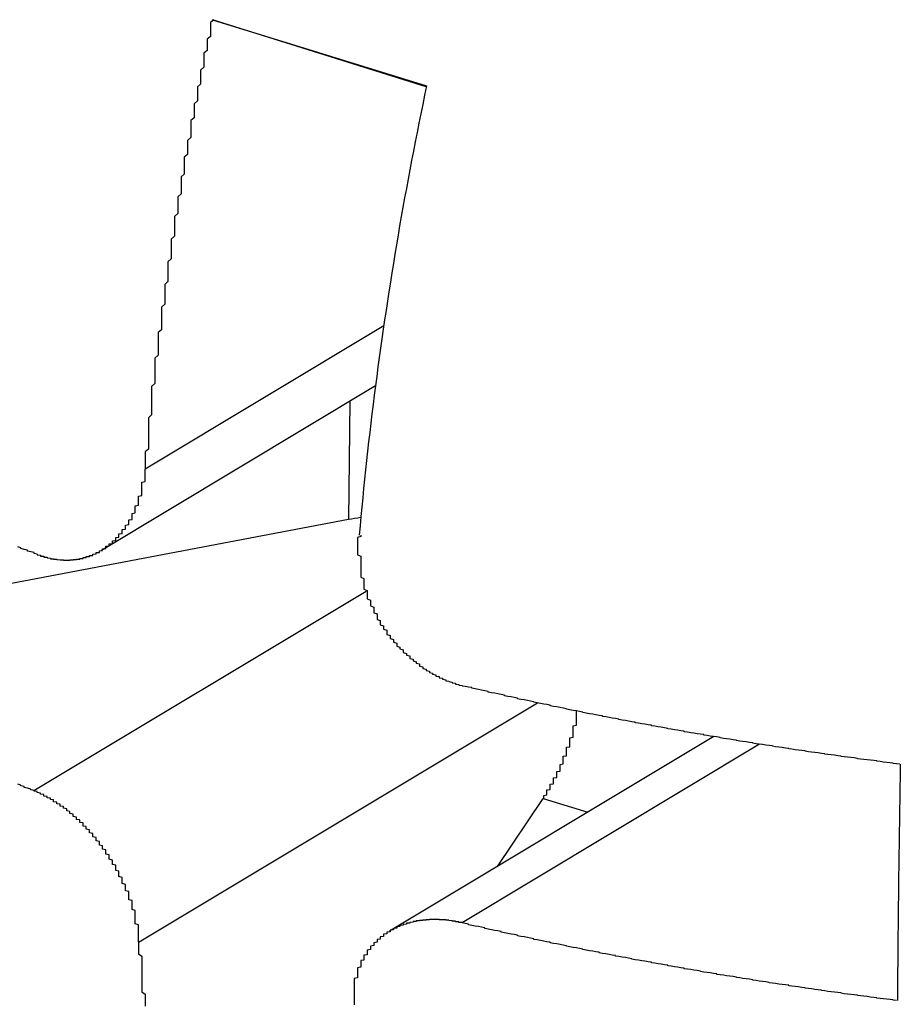
# Model space of a CAD drawing. Extents: x 0 to 1894, y 0 to 1254.
# Drawn here: x 1587 to 1590, y 26 to 29 of the extents above; entities that cross this region are included whole.
import ezdxf

# ---------------------------------------------------------------- set-up
doc = ezdxf.new("R2010")
doc.units = 0
doc.layers.get('0').update_dxf_attribs({"linetype": 'CONTINUOUS'})

msp = doc.modelspace()

# ---------------------------------------------------------------- linework, layer by layer
at = {"linetype": 'CONTINUOUS'}
for p, q in [((1588.6404, 28.4094), (1587.986, 28.6151)), ((1587.986, 28.6151), (1588.3076, 28.5159)), ((1588.3076, 28.5159), (1588.6415, 28.4129)), ((1588.5103, 27.6787), (1587.78, 27.2403)), ((1588.485, 27.4948), (1587.6465, 26.9915)), ((1588.4067, 27.4478), (1588.4023, 27.0854)), ((1588.4023, 27.0854), (1586.4876, 26.723)), ((1587.439, 26.2563), (1588.4563, 26.8669)), ((1587.7623, 25.7934), (1588.9814, 26.5251)), ((1589.5204, 26.4217), (1588.5281, 25.8261)), ((1589.6609, 26.3986), (1588.75, 25.8518)), ((1588.859, 26.0247), (1588.9981, 26.2326)), ((1588.9981, 26.2326), (1589.135, 26.1904))]:
    msp.add_line(p, q, dxfattribs=at)
for points in [[(1587.99, 28.6151, 0), (1587.98, 28.6066, 0), (1587.98, 28.598, 0), (1587.98, 28.5894, 0), (1587.98, 28.5809, 0), (1587.98, 28.5723, 0), (1587.98, 28.5638, 0), (1587.97, 28.5552, 0), (1587.97, 28.5466, 0), (1587.97, 28.5381, 0), (1587.97, 28.5295, 0), (1587.97, 28.5209, 0), (1587.96, 28.5123, 0), (1587.96, 28.5038, 0), (1587.96, 28.4952, 0), (1587.96, 28.4866, 0), (1587.96, 28.478, 0), (1587.96, 28.4695, 0), (1587.95, 28.4609, 0), (1587.95, 28.4523, 0), (1587.95, 28.4437, 0), (1587.95, 28.4351, 0), (1587.95, 28.4265, 0), (1587.95, 28.418, 0), (1587.94, 28.4094, 0), (1587.94, 28.4008, 0), (1587.94, 28.3922, 0), (1587.94, 28.3836, 0), (1587.94, 28.375, 0), (1587.94, 28.3664, 0), (1587.93, 28.3578, 0), (1587.93, 28.3492, 0), (1587.93, 28.3406, 0), (1587.93, 28.332, 0), (1587.93, 28.3234, 0), (1587.93, 28.3148, 0), (1587.92, 28.3062, 0), (1587.92, 28.2976, 0), (1587.92, 28.289, 0), (1587.92, 28.2804, 0), (1587.92, 28.2718, 0), (1587.92, 28.2632, 0), (1587.92, 28.2546, 0), (1587.91, 28.246, 0), (1587.91, 28.2374, 0), (1587.91, 28.2288, 0), (1587.91, 28.2201, 0), (1587.91, 28.2115, 0), (1587.91, 28.2029, 0), (1587.9, 28.1943, 0), (1587.9, 28.1857, 0), (1587.9, 28.177, 0), (1587.9, 28.1684, 0), (1587.9, 28.1598, 0), (1587.9, 28.1512, 0), (1587.9, 28.1426, 0), (1587.89, 28.1339, 0), (1587.89, 28.1253, 0), (1587.89, 28.1167, 0), (1587.89, 28.108, 0), (1587.89, 28.0994, 0), (1587.89, 28.0908, 0), (1587.89, 28.0821, 0), (1587.88, 28.0735, 0), (1587.88, 28.0649, 0), (1587.88, 28.0562, 0), (1587.88, 28.0476, 0), (1587.88, 28.039, 0), (1587.88, 28.0303, 0), (1587.88, 28.0217, 0), (1587.87, 28.013, 0), (1587.87, 28.0044, 0), (1587.87, 27.9957, 0), (1587.87, 27.9871, 0), (1587.87, 27.9785, 0), (1587.87, 27.9698, 0), (1587.87, 27.9612, 0), (1587.87, 27.9525, 0), (1587.86, 27.9439, 0), (1587.86, 27.9352, 0), (1587.86, 27.9266, 0), (1587.86, 27.9179, 0), (1587.86, 27.9092, 0), (1587.86, 27.9006, 0), (1587.86, 27.8919, 0), (1587.86, 27.8833, 0), (1587.85, 27.8746, 0), (1587.85, 27.866, 0), (1587.85, 27.8573, 0), (1587.85, 27.8486, 0), (1587.85, 27.84, 0), (1587.85, 27.8313, 0), (1587.85, 27.8226, 0), (1587.85, 27.814, 0), (1587.84, 27.8053, 0), (1587.84, 27.7966, 0), (1587.84, 27.788, 0), (1587.84, 27.7793, 0), (1587.84, 27.7706, 0), (1587.84, 27.762, 0), (1587.84, 27.7533, 0), (1587.84, 27.7446, 0), (1587.83, 27.7359, 0), (1587.83, 27.7273, 0), (1587.83, 27.7186, 0), (1587.83, 27.7099, 0), (1587.83, 27.7012, 0), (1587.83, 27.6926, 0), (1587.83, 27.6839, 0), (1587.83, 27.6752, 0), (1587.83, 27.6665, 0), (1587.82, 27.6579, 0), (1587.82, 27.6492, 0), (1587.82, 27.6405, 0), (1587.82, 27.6318, 0), (1587.82, 27.6231, 0), (1587.82, 27.6144, 0), (1587.82, 27.6057, 0), (1587.82, 27.5971, 0), (1587.82, 27.5884, 0), (1587.81, 27.5797, 0), (1587.81, 27.571, 0), (1587.81, 27.5623, 0), (1587.81, 27.5536, 0), (1587.81, 27.5449, 0), (1587.81, 27.5362, 0), (1587.81, 27.5275, 0), (1587.81, 27.5188, 0), (1587.81, 27.5102, 0), (1587.81, 27.5015, 0), (1587.8, 27.4928, 0), (1587.8, 27.4841, 0), (1587.8, 27.4754, 0), (1587.8, 27.4667, 0), (1587.8, 27.458, 0), (1587.8, 27.4493, 0), (1587.8, 27.4406, 0), (1587.8, 27.4319, 0), (1587.8, 27.4232, 0), (1587.8, 27.4145, 0), (1587.8, 27.4058, 0), (1587.79, 27.3971, 0), (1587.79, 27.3884, 0), (1587.79, 27.3797, 0), (1587.79, 27.371, 0), (1587.79, 27.3623, 0), (1587.79, 27.3535, 0), (1587.79, 27.3448, 0), (1587.79, 27.3361, 0), (1587.79, 27.3274, 0), (1587.79, 27.3187, 0), (1587.79, 27.31, 0), (1587.79, 27.3013, 0), (1587.78, 27.2926, 0), (1587.78, 27.2839, 0), (1587.78, 27.2752, 0), (1587.78, 27.2665, 0), (1587.78, 27.2577, 0), (1587.78, 27.249, 0), (1587.78, 27.2403, 0)], [(1587.65, 26.9915, 0), (1587.65, 26.9924, 0), (1587.65, 26.9934, 0), (1587.65, 26.9944, 0), (1587.65, 26.9954, 0), (1587.65, 26.9964, 0), (1587.66, 26.9974, 0), (1587.66, 26.9984, 0), (1587.66, 26.9995, 0), (1587.66, 27.0005, 0), (1587.66, 27.0016, 0), (1587.66, 27.0027, 0), (1587.66, 27.0038, 0), (1587.67, 27.0049, 0), (1587.67, 27.006, 0), (1587.67, 27.0071, 0), (1587.67, 27.0083, 0), (1587.67, 27.0094, 0), (1587.67, 27.0106, 0), (1587.67, 27.0118, 0), (1587.68, 27.0129, 0), (1587.68, 27.0141, 0), (1587.68, 27.0154, 0), (1587.68, 27.0166, 0), (1587.68, 27.0178, 0), (1587.68, 27.0191, 0), (1587.68, 27.0203, 0), (1587.69, 27.0216, 0), (1587.69, 27.0229, 0), (1587.69, 27.0242, 0), (1587.69, 27.0255, 0), (1587.69, 27.0268, 0), (1587.69, 27.0281, 0), (1587.69, 27.0294, 0), (1587.69, 27.0308, 0), (1587.7, 27.0321, 0), (1587.7, 27.0335, 0), (1587.7, 27.0348, 0), (1587.7, 27.0362, 0), (1587.7, 27.0376, 0), (1587.7, 27.039, 0), (1587.7, 27.0404, 0), (1587.7, 27.0418, 0), (1587.71, 27.0433, 0), (1587.71, 27.0447, 0), (1587.71, 27.0461, 0), (1587.71, 27.0476, 0), (1587.71, 27.049, 0), (1587.71, 27.0505, 0), (1587.71, 27.052, 0), (1587.71, 27.0534, 0), (1587.71, 27.0549, 0), (1587.72, 27.0564, 0), (1587.72, 27.0579, 0), (1587.72, 27.0594, 0), (1587.72, 27.061, 0), (1587.72, 27.0625, 0), (1587.72, 27.064, 0), (1587.72, 27.0656, 0), (1587.72, 27.0671, 0), (1587.72, 27.0686, 0), (1587.73, 27.0702, 0), (1587.73, 27.0718, 0), (1587.73, 27.0733, 0), (1587.73, 27.0749, 0), (1587.73, 27.0765, 0), (1587.73, 27.0781, 0), (1587.73, 27.0797, 0), (1587.73, 27.0813, 0), (1587.73, 27.0829, 0), (1587.73, 27.0845, 0), (1587.74, 27.0861, 0), (1587.74, 27.0877, 0), (1587.74, 27.0893, 0), (1587.74, 27.091, 0), (1587.74, 27.0926, 0), (1587.74, 27.0942, 0), (1587.74, 27.0959, 0), (1587.74, 27.0975, 0), (1587.74, 27.0992, 0), (1587.74, 27.1008, 0), (1587.74, 27.1025, 0), (1587.74, 27.1041, 0), (1587.75, 27.1058, 0), (1587.75, 27.1075, 0), (1587.75, 27.1092, 0), (1587.75, 27.1108, 0), (1587.75, 27.1125, 0), (1587.75, 27.1142, 0), (1587.75, 27.1159, 0), (1587.75, 27.1176, 0), (1587.75, 27.1193, 0), (1587.75, 27.121, 0), (1587.75, 27.1227, 0), (1587.75, 27.1244, 0), (1587.75, 27.1261, 0), (1587.75, 27.1278, 0), (1587.76, 27.1295, 0), (1587.76, 27.1313, 0), (1587.76, 27.133, 0), (1587.76, 27.1347, 0), (1587.76, 27.1365, 0), (1587.76, 27.1382, 0), (1587.76, 27.1399, 0), (1587.76, 27.1417, 0), (1587.76, 27.1434, 0), (1587.76, 27.1452, 0), (1587.76, 27.1469, 0), (1587.76, 27.1487, 0), (1587.76, 27.1504, 0), (1587.76, 27.1522, 0), (1587.76, 27.1539, 0), (1587.76, 27.1557, 0), (1587.76, 27.1574, 0), (1587.77, 27.1592, 0), (1587.77, 27.161, 0), (1587.77, 27.1628, 0), (1587.77, 27.1645, 0), (1587.77, 27.1663, 0), (1587.77, 27.1681, 0), (1587.77, 27.1699, 0), (1587.77, 27.1716, 0), (1587.77, 27.1734, 0), (1587.77, 27.1752, 0), (1587.77, 27.177, 0), (1587.77, 27.1788, 0), (1587.77, 27.1806, 0), (1587.77, 27.1824, 0), (1587.77, 27.1842, 0), (1587.77, 27.186, 0), (1587.77, 27.1878, 0), (1587.77, 27.1896, 0), (1587.77, 27.1914, 0), (1587.77, 27.1932, 0), (1587.77, 27.195, 0), (1587.77, 27.1968, 0), (1587.77, 27.1986, 0), (1587.77, 27.2004, 0), (1587.78, 27.2022, 0), (1587.78, 27.204, 0), (1587.78, 27.2058, 0), (1587.78, 27.2076, 0), (1587.78, 27.2094, 0), (1587.78, 27.2112, 0), (1587.78, 27.2131, 0), (1587.78, 27.2149, 0), (1587.78, 27.2167, 0), (1587.78, 27.2185, 0), (1587.78, 27.2203, 0), (1587.78, 27.2221, 0), (1587.78, 27.224, 0), (1587.78, 27.2258, 0), (1587.78, 27.2276, 0), (1587.78, 27.2294, 0), (1587.78, 27.2312, 0), (1587.78, 27.233, 0), (1587.78, 27.2349, 0), (1587.78, 27.2367, 0), (1587.78, 27.2385, 0), (1587.78, 27.2403, 0)], [(1588.44, 27.0381, 0), (1588.44, 27.0343, 0), (1588.43, 27.0306, 0), (1588.43, 27.0268, 0), (1588.43, 27.023, 0), (1588.43, 27.0193, 0), (1588.43, 27.0155, 0), (1588.43, 27.0117, 0), (1588.43, 27.0079, 0), (1588.43, 27.0041, 0), (1588.43, 27.0003, 0), (1588.43, 26.9965, 0), (1588.43, 26.9928, 0), (1588.43, 26.989, 0), (1588.43, 26.9852, 0), (1588.43, 26.9814, 0), (1588.43, 26.9776, 0), (1588.44, 26.9738, 0), (1588.44, 26.97, 0), (1588.44, 26.9662, 0), (1588.44, 26.9624, 0), (1588.44, 26.9586, 0), (1588.44, 26.9548, 0), (1588.44, 26.951, 0), (1588.44, 26.9472, 0), (1588.44, 26.9434, 0), (1588.44, 26.9396, 0), (1588.44, 26.9359, 0), (1588.44, 26.9321, 0), (1588.44, 26.9283, 0), (1588.44, 26.9245, 0), (1588.44, 26.9208, 0), (1588.44, 26.917, 0), (1588.44, 26.9132, 0), (1588.44, 26.9095, 0), (1588.45, 26.9057, 0), (1588.45, 26.902, 0), (1588.45, 26.8982, 0), (1588.45, 26.8945, 0), (1588.45, 26.8908, 0), (1588.45, 26.8871, 0), (1588.45, 26.8834, 0), (1588.45, 26.8797, 0), (1588.45, 26.876, 0), (1588.45, 26.8723, 0), (1588.46, 26.8686, 0), (1588.46, 26.8649, 0), (1588.46, 26.8612, 0), (1588.46, 26.8576, 0), (1588.46, 26.8539, 0), (1588.46, 26.8503, 0), (1588.46, 26.8467, 0), (1588.46, 26.8431, 0), (1588.47, 26.8395, 0), (1588.47, 26.8359, 0), (1588.47, 26.8323, 0), (1588.47, 26.8287, 0), (1588.47, 26.8251, 0), (1588.47, 26.8216, 0), (1588.48, 26.8181, 0), (1588.48, 26.8145, 0), (1588.48, 26.811, 0), (1588.48, 26.8075, 0), (1588.48, 26.804, 0), (1588.48, 26.8006, 0), (1588.49, 26.7971, 0), (1588.49, 26.7937, 0), (1588.49, 26.7902, 0), (1588.49, 26.7868, 0), (1588.49, 26.7834, 0), (1588.49, 26.7801, 0), (1588.5, 26.7767, 0), (1588.5, 26.7733, 0), (1588.5, 26.77, 0), (1588.5, 26.7667, 0), (1588.5, 26.7634, 0), (1588.51, 26.7601, 0), (1588.51, 26.7568, 0), (1588.51, 26.7536, 0), (1588.51, 26.7504, 0), (1588.52, 26.7472, 0), (1588.52, 26.744, 0), (1588.52, 26.7408, 0), (1588.52, 26.7376, 0), (1588.52, 26.7345, 0), (1588.53, 26.7314, 0), (1588.53, 26.7283, 0), (1588.53, 26.7252, 0), (1588.53, 26.7222, 0), (1588.54, 26.7191, 0), (1588.54, 26.7161, 0), (1588.54, 26.7131, 0), (1588.54, 26.7102, 0), (1588.55, 26.7072, 0), (1588.55, 26.7043, 0), (1588.55, 26.7014, 0), (1588.55, 26.6985, 0), (1588.56, 26.6957, 0), (1588.56, 26.6928, 0), (1588.56, 26.69, 0), (1588.57, 26.6872, 0), (1588.57, 26.6845, 0), (1588.57, 26.6817, 0), (1588.57, 26.679, 0), (1588.58, 26.6764, 0), (1588.58, 26.6737, 0), (1588.58, 26.6711, 0), (1588.59, 26.6684, 0), (1588.59, 26.6659, 0), (1588.59, 26.6633, 0), (1588.59, 26.6608, 0), (1588.6, 26.6583, 0), (1588.6, 26.6558, 0), (1588.6, 26.6534, 0), (1588.61, 26.6509, 0), (1588.61, 26.6485, 0), (1588.61, 26.6462, 0), (1588.62, 26.6439, 0), (1588.62, 26.6415, 0), (1588.62, 26.6393, 0), (1588.62, 26.637, 0), (1588.63, 26.6348, 0), (1588.63, 26.6326, 0), (1588.63, 26.6305, 0), (1588.64, 26.6283, 0), (1588.64, 26.6262, 0), (1588.64, 26.6242, 0), (1588.65, 26.6221, 0), (1588.65, 26.6201, 0), (1588.65, 26.6182, 0), (1588.66, 26.6162, 0), (1588.66, 26.6143, 0), (1588.66, 26.6125, 0), (1588.67, 26.6106, 0), (1588.67, 26.6088, 0), (1588.67, 26.607, 0), (1588.68, 26.6053, 0), (1588.68, 26.6036, 0), (1588.68, 26.6019, 0), (1588.69, 26.6003, 0), (1588.69, 26.5987, 0), (1588.69, 26.5971, 0), (1588.7, 26.5956, 0), (1588.7, 26.5941, 0), (1588.7, 26.5926, 0), (1588.71, 26.5912, 0), (1588.71, 26.5898, 0), (1588.72, 26.5885, 0), (1588.72, 26.5872, 0), (1588.72, 26.5859, 0), (1588.73, 26.5847, 0), (1588.73, 26.5835, 0), (1588.73, 26.5823, 0), (1588.74, 26.5812, 0), (1588.74, 26.5801, 0), (1588.74, 26.5791, 0), (1588.75, 26.578, 0), (1588.75, 26.5771, 0), (1588.76, 26.5762, 0), (1588.76, 26.5753, 0)], [(1587.45, 26.9797, 0), (1587.44, 26.9822, 0), (1587.44, 26.9846, 0), (1587.43, 26.9871, 0), (1587.42, 26.9895, 0), (1587.42, 26.992, 0), (1587.41, 26.9945, 0), (1587.4, 26.997, 0), (1587.4, 26.9995, 0), (1587.39, 27.002, 0)], [(1587.45, 26.9797, 0), (1587.45, 26.9792, 0), (1587.45, 26.9788, 0), (1587.45, 26.9783, 0), (1587.45, 26.9779, 0), (1587.45, 26.9774, 0), (1587.46, 26.977, 0), (1587.46, 26.9765, 0), (1587.46, 26.9761, 0), (1587.46, 26.9757, 0), (1587.46, 26.9752, 0), (1587.46, 26.9748, 0), (1587.46, 26.9744, 0), (1587.46, 26.974, 0), (1587.46, 26.9736, 0), (1587.47, 26.9732, 0), (1587.47, 26.9728, 0), (1587.47, 26.9725, 0), (1587.47, 26.9721, 0), (1587.47, 26.9717, 0), (1587.47, 26.9714, 0), (1587.47, 26.971, 0), (1587.47, 26.9707, 0), (1587.48, 26.9703, 0), (1587.48, 26.97, 0), (1587.48, 26.9696, 0), (1587.48, 26.9693, 0), (1587.48, 26.969, 0), (1587.48, 26.9687, 0), (1587.48, 26.9684, 0), (1587.48, 26.9681, 0), (1587.49, 26.9678, 0), (1587.49, 26.9675, 0), (1587.49, 26.9672, 0), (1587.49, 26.9669, 0), (1587.49, 26.9667, 0), (1587.49, 26.9664, 0), (1587.49, 26.9662, 0), (1587.49, 26.9659, 0), (1587.5, 26.9657, 0), (1587.5, 26.9654, 0), (1587.5, 26.9652, 0), (1587.5, 26.965, 0), (1587.5, 26.9648, 0), (1587.5, 26.9646, 0), (1587.5, 26.9644, 0), (1587.51, 26.9642, 0), (1587.51, 26.964, 0), (1587.51, 26.9638, 0), (1587.51, 26.9636, 0), (1587.51, 26.9635, 0), (1587.51, 26.9633, 0), (1587.51, 26.9632, 0), (1587.51, 26.963, 0), (1587.52, 26.9629, 0), (1587.52, 26.9627, 0), (1587.52, 26.9626, 0), (1587.52, 26.9625, 0), (1587.52, 26.9624, 0), (1587.52, 26.9623, 0), (1587.52, 26.9622, 0), (1587.52, 26.9621, 0), (1587.53, 26.962, 0), (1587.53, 26.962, 0), (1587.53, 26.9619, 0), (1587.53, 26.9619, 0), (1587.53, 26.9618, 0), (1587.53, 26.9618, 0), (1587.53, 26.9617, 0), (1587.53, 26.9617, 0), (1587.54, 26.9617, 0), (1587.54, 26.9617, 0), (1587.54, 26.9617, 0), (1587.54, 26.9617, 0), (1587.54, 26.9617, 0), (1587.54, 26.9617, 0), (1587.54, 26.9618, 0), (1587.55, 26.9618, 0), (1587.55, 26.9618, 0), (1587.55, 26.9619, 0), (1587.55, 26.962, 0), (1587.55, 26.962, 0), (1587.55, 26.9621, 0), (1587.55, 26.9622, 0), (1587.55, 26.9623, 0), (1587.56, 26.9624, 0), (1587.56, 26.9625, 0), (1587.56, 26.9626, 0), (1587.56, 26.9628, 0), (1587.56, 26.9629, 0), (1587.56, 26.963, 0), (1587.56, 26.9632, 0), (1587.56, 26.9633, 0), (1587.57, 26.9635, 0), (1587.57, 26.9637, 0), (1587.57, 26.9639, 0), (1587.57, 26.9641, 0), (1587.57, 26.9643, 0), (1587.57, 26.9645, 0), (1587.57, 26.9647, 0), (1587.58, 26.9649, 0), (1587.58, 26.9652, 0), (1587.58, 26.9654, 0), (1587.58, 26.9656, 0), (1587.58, 26.9659, 0), (1587.58, 26.9662, 0), (1587.58, 26.9664, 0), (1587.58, 26.9667, 0), (1587.59, 26.967, 0), (1587.59, 26.9673, 0), (1587.59, 26.9676, 0), (1587.59, 26.9679, 0), (1587.59, 26.9682, 0), (1587.59, 26.9685, 0), (1587.59, 26.9689, 0), (1587.59, 26.9692, 0), (1587.6, 26.9696, 0), (1587.6, 26.9699, 0), (1587.6, 26.9703, 0), (1587.6, 26.9707, 0), (1587.6, 26.971, 0), (1587.6, 26.9714, 0), (1587.6, 26.9718, 0), (1587.6, 26.9722, 0), (1587.61, 26.9726, 0), (1587.61, 26.973, 0), (1587.61, 26.9735, 0), (1587.61, 26.9739, 0), (1587.61, 26.9743, 0), (1587.61, 26.9748, 0), (1587.61, 26.9752, 0), (1587.61, 26.9757, 0), (1587.62, 26.9762, 0), (1587.62, 26.9766, 0), (1587.62, 26.9771, 0), (1587.62, 26.9776, 0), (1587.62, 26.9781, 0), (1587.62, 26.9786, 0), (1587.62, 26.9791, 0), (1587.62, 26.9796, 0), (1587.62, 26.9802, 0), (1587.63, 26.9807, 0), (1587.63, 26.9812, 0), (1587.63, 26.9818, 0), (1587.63, 26.9823, 0), (1587.63, 26.9829, 0), (1587.63, 26.9835, 0), (1587.63, 26.984, 0), (1587.63, 26.9846, 0), (1587.64, 26.9852, 0), (1587.64, 26.9858, 0), (1587.64, 26.9864, 0), (1587.64, 26.987, 0), (1587.64, 26.9876, 0), (1587.64, 26.9883, 0), (1587.64, 26.9889, 0), (1587.64, 26.9895, 0), (1587.64, 26.9902, 0), (1587.65, 26.9908, 0), (1587.65, 26.9915, 0)], [(1590.09, 26.3374, 0), (1590.08, 26.3385, 0), (1590.07, 26.3395, 0), (1590.07, 26.3406, 0), (1590.06, 26.3417, 0), (1590.05, 26.3428, 0), (1590.04, 26.3439, 0), (1590.03, 26.345, 0), (1590.02, 26.3461, 0), (1590.02, 26.3472, 0), (1590.01, 26.3483, 0), (1590, 26.3494, 0), (1589.99, 26.3505, 0), (1589.98, 26.3517, 0), (1589.97, 26.3528, 0), (1589.96, 26.3539, 0), (1589.96, 26.3551, 0), (1589.95, 26.3562, 0), (1589.94, 26.3574, 0), (1589.93, 26.3586, 0), (1589.92, 26.3597, 0), (1589.91, 26.3609, 0), (1589.91, 26.3621, 0), (1589.9, 26.3633, 0), (1589.89, 26.3644, 0), (1589.88, 26.3656, 0), (1589.87, 26.3668, 0), (1589.86, 26.368, 0), (1589.86, 26.3692, 0), (1589.85, 26.3704, 0), (1589.84, 26.3717, 0), (1589.83, 26.3729, 0), (1589.82, 26.3741, 0), (1589.81, 26.3754, 0), (1589.8, 26.3766, 0), (1589.8, 26.3778, 0), (1589.79, 26.3791, 0), (1589.78, 26.3803, 0), (1589.77, 26.3816, 0), (1589.76, 26.3829, 0), (1589.75, 26.3841, 0), (1589.75, 26.3854, 0), (1589.74, 26.3867, 0), (1589.73, 26.388, 0), (1589.72, 26.3893, 0), (1589.71, 26.3906, 0), (1589.7, 26.3919, 0), (1589.7, 26.3932, 0), (1589.69, 26.3945, 0), (1589.68, 26.3958, 0), (1589.67, 26.3971, 0), (1589.66, 26.3985, 0), (1589.65, 26.3998, 0), (1589.64, 26.4012, 0), (1589.64, 26.4025, 0), (1589.63, 26.4038, 0), (1589.62, 26.4052, 0), (1589.61, 26.4066, 0), (1589.6, 26.4079, 0), (1589.59, 26.4093, 0), (1589.59, 26.4107, 0), (1589.58, 26.4121, 0), (1589.57, 26.4135, 0), (1589.56, 26.4149, 0), (1589.55, 26.4163, 0), (1589.54, 26.4177, 0), (1589.54, 26.4191, 0), (1589.53, 26.4205, 0), (1589.52, 26.4219, 0), (1589.51, 26.4233, 0), (1589.5, 26.4248, 0), (1589.49, 26.4262, 0), (1589.49, 26.4277, 0), (1589.48, 26.4291, 0), (1589.47, 26.4306, 0), (1589.46, 26.432, 0), (1589.45, 26.4335, 0), (1589.44, 26.435, 0), (1589.43, 26.4364, 0), (1589.43, 26.4379, 0), (1589.42, 26.4394, 0), (1589.41, 26.4409, 0), (1589.4, 26.4424, 0), (1589.39, 26.4439, 0), (1589.38, 26.4454, 0), (1589.38, 26.4469, 0), (1589.37, 26.4485, 0), (1589.36, 26.45, 0), (1589.35, 26.4515, 0), (1589.34, 26.4531, 0), (1589.33, 26.4546, 0), (1589.33, 26.4562, 0), (1589.32, 26.4577, 0), (1589.31, 26.4593, 0), (1589.3, 26.4609, 0), (1589.29, 26.4624, 0), (1589.28, 26.464, 0), (1589.28, 26.4656, 0), (1589.27, 26.4672, 0), (1589.26, 26.4688, 0), (1589.25, 26.4704, 0), (1589.24, 26.472, 0), (1589.23, 26.4736, 0), (1589.23, 26.4752, 0), (1589.22, 26.4768, 0), (1589.21, 26.4785, 0), (1589.2, 26.4801, 0), (1589.19, 26.4818, 0), (1589.18, 26.4834, 0), (1589.18, 26.4851, 0), (1589.17, 26.4867, 0), (1589.16, 26.4884, 0), (1589.15, 26.4901, 0), (1589.14, 26.4917, 0), (1589.13, 26.4934, 0), (1589.12, 26.4951, 0), (1589.12, 26.4968, 0), (1589.11, 26.4985, 0), (1589.1, 26.5002, 0), (1589.09, 26.5019, 0), (1589.08, 26.5036, 0), (1589.07, 26.5054, 0), (1589.07, 26.5071, 0), (1589.06, 26.5088, 0), (1589.05, 26.5106, 0), (1589.04, 26.5123, 0), (1589.03, 26.5141, 0), (1589.02, 26.5158, 0), (1589.02, 26.5176, 0), (1589.01, 26.5194, 0), (1589, 26.5211, 0), (1588.99, 26.5229, 0), (1588.98, 26.5247, 0), (1588.97, 26.5265, 0), (1588.97, 26.5283, 0), (1588.96, 26.5301, 0), (1588.95, 26.5319, 0), (1588.94, 26.5337, 0), (1588.93, 26.5356, 0), (1588.92, 26.5374, 0), (1588.92, 26.5392, 0), (1588.91, 26.5411, 0), (1588.9, 26.5429, 0), (1588.89, 26.5448, 0), (1588.88, 26.5466, 0), (1588.88, 26.5485, 0), (1588.87, 26.5504, 0), (1588.86, 26.5523, 0), (1588.85, 26.5541, 0), (1588.84, 26.556, 0), (1588.83, 26.5579, 0), (1588.83, 26.5598, 0), (1588.82, 26.5617, 0), (1588.81, 26.5637, 0), (1588.8, 26.5656, 0), (1588.79, 26.5675, 0), (1588.78, 26.5694, 0), (1588.78, 26.5714, 0), (1588.77, 26.5733, 0), (1588.76, 26.5753, 0)], [(1589, 26.2326, 0), (1589, 26.2341, 0), (1589, 26.2356, 0), (1589, 26.2371, 0), (1589, 26.2386, 0), (1589, 26.2402, 0), (1589, 26.2417, 0), (1589.01, 26.2432, 0), (1589.01, 26.2447, 0), (1589.01, 26.2463, 0), (1589.01, 26.2478, 0), (1589.01, 26.2493, 0), (1589.01, 26.2509, 0), (1589.01, 26.2524, 0), (1589.01, 26.254, 0), (1589.01, 26.2555, 0), (1589.01, 26.2571, 0), (1589.01, 26.2586, 0), (1589.02, 26.2602, 0), (1589.02, 26.2618, 0), (1589.02, 26.2633, 0), (1589.02, 26.2649, 0), (1589.02, 26.2665, 0), (1589.02, 26.268, 0), (1589.02, 26.2696, 0), (1589.02, 26.2712, 0), (1589.02, 26.2728, 0), (1589.02, 26.2744, 0), (1589.02, 26.2759, 0), (1589.03, 26.2775, 0), (1589.03, 26.2791, 0), (1589.03, 26.2807, 0), (1589.03, 26.2823, 0), (1589.03, 26.2839, 0), (1589.03, 26.2855, 0), (1589.03, 26.2871, 0), (1589.03, 26.2887, 0), (1589.03, 26.2903, 0), (1589.03, 26.2919, 0), (1589.03, 26.2935, 0), (1589.03, 26.2952, 0), (1589.04, 26.2968, 0), (1589.04, 26.2984, 0), (1589.04, 26.3, 0), (1589.04, 26.3016, 0), (1589.04, 26.3033, 0), (1589.04, 26.3049, 0), (1589.04, 26.3065, 0), (1589.04, 26.3082, 0), (1589.04, 26.3098, 0), (1589.04, 26.3114, 0), (1589.04, 26.3131, 0), (1589.04, 26.3147, 0), (1589.05, 26.3163, 0), (1589.05, 26.318, 0), (1589.05, 26.3196, 0), (1589.05, 26.3213, 0), (1589.05, 26.3229, 0), (1589.05, 26.3246, 0), (1589.05, 26.3262, 0), (1589.05, 26.3279, 0), (1589.05, 26.3296, 0), (1589.05, 26.3312, 0), (1589.05, 26.3329, 0), (1589.05, 26.3346, 0), (1589.05, 26.3362, 0), (1589.06, 26.3379, 0), (1589.06, 26.3396, 0), (1589.06, 26.3412, 0), (1589.06, 26.3429, 0), (1589.06, 26.3446, 0), (1589.06, 26.3463, 0), (1589.06, 26.3479, 0), (1589.06, 26.3496, 0), (1589.06, 26.3513, 0), (1589.06, 26.353, 0), (1589.06, 26.3547, 0), (1589.06, 26.3564, 0), (1589.06, 26.3581, 0), (1589.06, 26.3598, 0), (1589.06, 26.3614, 0), (1589.07, 26.3631, 0), (1589.07, 26.3648, 0), (1589.07, 26.3665, 0), (1589.07, 26.3682, 0), (1589.07, 26.3699, 0), (1589.07, 26.3716, 0), (1589.07, 26.3734, 0), (1589.07, 26.3751, 0), (1589.07, 26.3768, 0), (1589.07, 26.3785, 0), (1589.07, 26.3802, 0), (1589.07, 26.3819, 0), (1589.07, 26.3836, 0), (1589.07, 26.3853, 0), (1589.07, 26.3871, 0), (1589.07, 26.3888, 0), (1589.08, 26.3905, 0), (1589.08, 26.3922, 0), (1589.08, 26.3939, 0), (1589.08, 26.3957, 0), (1589.08, 26.3974, 0), (1589.08, 26.3991, 0), (1589.08, 26.4008, 0), (1589.08, 26.4026, 0), (1589.08, 26.4043, 0), (1589.08, 26.406, 0), (1589.08, 26.4078, 0), (1589.08, 26.4095, 0), (1589.08, 26.4112, 0), (1589.08, 26.413, 0), (1589.08, 26.4147, 0), (1589.08, 26.4165, 0), (1589.08, 26.4182, 0), (1589.09, 26.42, 0), (1589.09, 26.4217, 0), (1589.09, 26.4234, 0), (1589.09, 26.4252, 0), (1589.09, 26.4269, 0), (1589.09, 26.4287, 0), (1589.09, 26.4304, 0), (1589.09, 26.4322, 0), (1589.09, 26.4339, 0), (1589.09, 26.4357, 0), (1589.09, 26.4374, 0), (1589.09, 26.4392, 0), (1589.09, 26.441, 0), (1589.09, 26.4427, 0), (1589.09, 26.4445, 0), (1589.09, 26.4462, 0), (1589.09, 26.448, 0), (1589.09, 26.4498, 0), (1589.09, 26.4515, 0), (1589.09, 26.4533, 0), (1589.09, 26.455, 0), (1589.1, 26.4568, 0), (1589.1, 26.4586, 0), (1589.1, 26.4603, 0), (1589.1, 26.4621, 0), (1589.1, 26.4639, 0), (1589.1, 26.4656, 0), (1589.1, 26.4674, 0), (1589.1, 26.4692, 0), (1589.1, 26.471, 0), (1589.1, 26.4727, 0), (1589.1, 26.4745, 0), (1589.1, 26.4763, 0), (1589.1, 26.478, 0), (1589.1, 26.4798, 0), (1589.1, 26.4816, 0), (1589.1, 26.4834, 0), (1589.1, 26.4851, 0), (1589.1, 26.4869, 0), (1589.1, 26.4887, 0), (1589.1, 26.4905, 0), (1589.1, 26.4923, 0), (1589.1, 26.494, 0), (1589.1, 26.4958, 0), (1589.1, 26.4976, 0), (1589.1, 26.4994, 0)], [(1587.44, 26.2563, 0), (1587.43, 26.2587, 0), (1587.43, 26.2612, 0), (1587.42, 26.2636, 0), (1587.41, 26.2661, 0), (1587.41, 26.2686, 0), (1587.4, 26.2711, 0), (1587.4, 26.2735, 0), (1587.39, 26.276, 0)], [(1587.76, 25.7934, 0), (1587.76, 25.7961, 0), (1587.76, 25.7987, 0), (1587.76, 25.8013, 0), (1587.76, 25.804, 0), (1587.76, 25.8066, 0), (1587.76, 25.8092, 0), (1587.76, 25.8118, 0), (1587.76, 25.8145, 0), (1587.76, 25.8171, 0), (1587.76, 25.8197, 0), (1587.76, 25.8223, 0), (1587.76, 25.8249, 0), (1587.76, 25.8276, 0), (1587.76, 25.8302, 0), (1587.76, 25.8328, 0), (1587.76, 25.8354, 0), (1587.76, 25.838, 0), (1587.76, 25.8406, 0), (1587.76, 25.8432, 0), (1587.76, 25.8458, 0), (1587.75, 25.8484, 0), (1587.75, 25.851, 0), (1587.75, 25.8536, 0), (1587.75, 25.8562, 0), (1587.75, 25.8588, 0), (1587.75, 25.8614, 0), (1587.75, 25.864, 0), (1587.75, 25.8666, 0), (1587.75, 25.8692, 0), (1587.75, 25.8717, 0), (1587.75, 25.8743, 0), (1587.75, 25.8769, 0), (1587.75, 25.8794, 0), (1587.75, 25.882, 0), (1587.75, 25.8846, 0), (1587.75, 25.8871, 0), (1587.75, 25.8897, 0), (1587.74, 25.8922, 0), (1587.74, 25.8948, 0), (1587.74, 25.8973, 0), (1587.74, 25.8999, 0), (1587.74, 25.9024, 0), (1587.74, 25.905, 0), (1587.74, 25.9075, 0), (1587.74, 25.91, 0), (1587.74, 25.9125, 0), (1587.74, 25.9151, 0), (1587.74, 25.9176, 0), (1587.74, 25.9201, 0), (1587.73, 25.9226, 0), (1587.73, 25.9251, 0), (1587.73, 25.9276, 0), (1587.73, 25.9301, 0), (1587.73, 25.9326, 0), (1587.73, 25.9351, 0), (1587.73, 25.9375, 0), (1587.73, 25.94, 0), (1587.73, 25.9425, 0), (1587.73, 25.9449, 0), (1587.73, 25.9474, 0), (1587.72, 25.9499, 0), (1587.72, 25.9523, 0), (1587.72, 25.9548, 0), (1587.72, 25.9572, 0), (1587.72, 25.9596, 0), (1587.72, 25.9621, 0), (1587.72, 25.9645, 0), (1587.72, 25.9669, 0), (1587.72, 25.9694, 0), (1587.71, 25.9718, 0), (1587.71, 25.9742, 0), (1587.71, 25.9766, 0), (1587.71, 25.979, 0), (1587.71, 25.9814, 0), (1587.71, 25.9838, 0), (1587.71, 25.9861, 0), (1587.71, 25.9885, 0), (1587.71, 25.9909, 0), (1587.7, 25.9933, 0), (1587.7, 25.9956, 0), (1587.7, 25.998, 0), (1587.7, 26.0003, 0), (1587.7, 26.0027, 0), (1587.7, 26.005, 0), (1587.7, 26.0074, 0), (1587.7, 26.0097, 0), (1587.69, 26.012, 0), (1587.69, 26.0143, 0), (1587.69, 26.0167, 0), (1587.69, 26.019, 0), (1587.69, 26.0213, 0), (1587.69, 26.0236, 0), (1587.69, 26.0259, 0), (1587.69, 26.0282, 0), (1587.68, 26.0304, 0), (1587.68, 26.0327, 0), (1587.68, 26.035, 0), (1587.68, 26.0372, 0), (1587.68, 26.0395, 0), (1587.68, 26.0418, 0), (1587.68, 26.044, 0), (1587.67, 26.0463, 0), (1587.67, 26.0485, 0), (1587.67, 26.0507, 0), (1587.67, 26.0529, 0), (1587.67, 26.0552, 0), (1587.67, 26.0574, 0), (1587.67, 26.0596, 0), (1587.66, 26.0618, 0), (1587.66, 26.064, 0), (1587.66, 26.0662, 0), (1587.66, 26.0683, 0), (1587.66, 26.0705, 0), (1587.66, 26.0727, 0), (1587.66, 26.0749, 0), (1587.65, 26.077, 0), (1587.65, 26.0792, 0), (1587.65, 26.0813, 0), (1587.65, 26.0834, 0), (1587.65, 26.0856, 0), (1587.65, 26.0877, 0), (1587.64, 26.0898, 0), (1587.64, 26.0919, 0), (1587.64, 26.094, 0), (1587.64, 26.0961, 0), (1587.64, 26.0982, 0), (1587.64, 26.1003, 0), (1587.63, 26.1024, 0), (1587.63, 26.1045, 0), (1587.63, 26.1065, 0), (1587.63, 26.1086, 0), (1587.63, 26.1106, 0), (1587.63, 26.1127, 0), (1587.62, 26.1147, 0), (1587.62, 26.1167, 0), (1587.62, 26.1188, 0), (1587.62, 26.1208, 0), (1587.62, 26.1228, 0), (1587.62, 26.1248, 0), (1587.61, 26.1268, 0), (1587.61, 26.1287, 0), (1587.61, 26.1307, 0), (1587.61, 26.1327, 0), (1587.61, 26.1346, 0), (1587.61, 26.1366, 0), (1587.6, 26.1385, 0), (1587.6, 26.1405, 0), (1587.6, 26.1424, 0), (1587.6, 26.1443, 0), (1587.6, 26.1462, 0), (1587.59, 26.1481, 0), (1587.59, 26.15, 0), (1587.59, 26.1519, 0), (1587.59, 26.1538, 0), (1587.59, 26.1556, 0), (1587.59, 26.1575, 0), (1587.58, 26.1593, 0), (1587.58, 26.1612, 0), (1587.58, 26.163, 0), (1587.58, 26.1648, 0), (1587.58, 26.1667, 0), (1587.57, 26.1685, 0), (1587.57, 26.1703, 0), (1587.57, 26.172, 0), (1587.57, 26.1738, 0), (1587.57, 26.1756, 0), (1587.56, 26.1773, 0), (1587.56, 26.1791, 0), (1587.56, 26.1808, 0), (1587.56, 26.1826, 0), (1587.56, 26.1843, 0), (1587.55, 26.186, 0), (1587.55, 26.1877, 0), (1587.55, 26.1894, 0), (1587.55, 26.1911, 0), (1587.55, 26.1927, 0), (1587.54, 26.1944, 0), (1587.54, 26.1961, 0), (1587.54, 26.1977, 0), (1587.54, 26.1993, 0), (1587.54, 26.2009, 0), (1587.53, 26.2025, 0), (1587.53, 26.2041, 0), (1587.53, 26.2057, 0), (1587.53, 26.2073, 0), (1587.52, 26.2088, 0), (1587.52, 26.2104, 0), (1587.52, 26.2119, 0), (1587.52, 26.2134, 0), (1587.52, 26.2149, 0), (1587.51, 26.2164, 0), (1587.51, 26.2179, 0), (1587.51, 26.2194, 0), (1587.51, 26.2208, 0), (1587.5, 26.2223, 0), (1587.5, 26.2237, 0), (1587.5, 26.2251, 0), (1587.5, 26.2265, 0), (1587.5, 26.2279, 0), (1587.49, 26.2293, 0), (1587.49, 26.2306, 0), (1587.49, 26.232, 0), (1587.49, 26.2333, 0), (1587.48, 26.2346, 0), (1587.48, 26.2359, 0), (1587.48, 26.2372, 0), (1587.48, 26.2384, 0), (1587.47, 26.2397, 0), (1587.47, 26.2409, 0), (1587.47, 26.2421, 0), (1587.47, 26.2433, 0), (1587.47, 26.2445, 0), (1587.46, 26.2456, 0), (1587.46, 26.2468, 0), (1587.46, 26.2479, 0), (1587.46, 26.249, 0), (1587.45, 26.2501, 0), (1587.45, 26.2512, 0), (1587.45, 26.2522, 0), (1587.45, 26.2533, 0), (1587.44, 26.2543, 0), (1587.44, 26.2553, 0), (1587.44, 26.2563, 0)], [(1588.75, 25.8518, 0), (1588.75, 25.8521, 0), (1588.75, 25.8525, 0), (1588.75, 25.8528, 0), (1588.74, 25.8531, 0), (1588.74, 25.8534, 0), (1588.74, 25.8537, 0), (1588.74, 25.854, 0), (1588.74, 25.8543, 0), (1588.74, 25.8546, 0), (1588.74, 25.8549, 0), (1588.73, 25.8551, 0), (1588.73, 25.8554, 0), (1588.73, 25.8557, 0), (1588.73, 25.8559, 0), (1588.73, 25.8562, 0), (1588.73, 25.8565, 0), (1588.73, 25.8567, 0), (1588.72, 25.8569, 0), (1588.72, 25.8572, 0), (1588.72, 25.8574, 0), (1588.72, 25.8576, 0), (1588.72, 25.8578, 0), (1588.72, 25.8581, 0), (1588.72, 25.8583, 0), (1588.71, 25.8585, 0), (1588.71, 25.8587, 0), (1588.71, 25.8589, 0), (1588.71, 25.8591, 0), (1588.71, 25.8592, 0), (1588.71, 25.8594, 0), (1588.71, 25.8596, 0), (1588.7, 25.8597, 0), (1588.7, 25.8599, 0), (1588.7, 25.8601, 0), (1588.7, 25.8602, 0), (1588.7, 25.8603, 0), (1588.7, 25.8605, 0), (1588.7, 25.8606, 0), (1588.69, 25.8607, 0), (1588.69, 25.8609, 0), (1588.69, 25.861, 0), (1588.69, 25.8611, 0), (1588.69, 25.8612, 0), (1588.69, 25.8613, 0), (1588.69, 25.8614, 0), (1588.68, 25.8614, 0), (1588.68, 25.8615, 0), (1588.68, 25.8616, 0), (1588.68, 25.8617, 0), (1588.68, 25.8617, 0), (1588.68, 25.8618, 0), (1588.68, 25.8618, 0), (1588.67, 25.8619, 0), (1588.67, 25.8619, 0), (1588.67, 25.8619, 0), (1588.67, 25.8619, 0), (1588.67, 25.8619, 0), (1588.67, 25.862, 0), (1588.67, 25.862, 0), (1588.66, 25.862, 0), (1588.66, 25.8619, 0), (1588.66, 25.8619, 0), (1588.66, 25.8619, 0), (1588.66, 25.8619, 0), (1588.66, 25.8618, 0), (1588.66, 25.8618, 0), (1588.65, 25.8617, 0), (1588.65, 25.8617, 0), (1588.65, 25.8616, 0), (1588.65, 25.8615, 0), (1588.65, 25.8615, 0), (1588.65, 25.8614, 0), (1588.65, 25.8613, 0), (1588.64, 25.8612, 0), (1588.64, 25.8611, 0), (1588.64, 25.861, 0), (1588.64, 25.8609, 0), (1588.64, 25.8607, 0), (1588.64, 25.8606, 0), (1588.64, 25.8605, 0), (1588.63, 25.8603, 0), (1588.63, 25.8602, 0), (1588.63, 25.86, 0), (1588.63, 25.8598, 0), (1588.63, 25.8596, 0), (1588.63, 25.8595, 0), (1588.63, 25.8593, 0), (1588.62, 25.8591, 0), (1588.62, 25.8589, 0), (1588.62, 25.8587, 0), (1588.62, 25.8584, 0), (1588.62, 25.8582, 0), (1588.62, 25.858, 0), (1588.62, 25.8577, 0), (1588.61, 25.8575, 0), (1588.61, 25.8572, 0), (1588.61, 25.857, 0), (1588.61, 25.8567, 0), (1588.61, 25.8564, 0), (1588.61, 25.8561, 0), (1588.61, 25.8559, 0), (1588.6, 25.8556, 0), (1588.6, 25.8553, 0), (1588.6, 25.8549, 0), (1588.6, 25.8546, 0), (1588.6, 25.8543, 0), (1588.6, 25.854, 0), (1588.6, 25.8536, 0), (1588.59, 25.8533, 0), (1588.59, 25.8529, 0), (1588.59, 25.8525, 0), (1588.59, 25.8522, 0), (1588.59, 25.8518, 0), (1588.59, 25.8514, 0), (1588.59, 25.851, 0), (1588.58, 25.8506, 0), (1588.58, 25.8502, 0), (1588.58, 25.8498, 0), (1588.58, 25.8493, 0), (1588.58, 25.8489, 0), (1588.58, 25.8485, 0), (1588.58, 25.848, 0), (1588.58, 25.8476, 0), (1588.57, 25.8471, 0), (1588.57, 25.8466, 0), (1588.57, 25.8462, 0), (1588.57, 25.8457, 0), (1588.57, 25.8452, 0), (1588.57, 25.8447, 0), (1588.57, 25.8442, 0), (1588.56, 25.8437, 0), (1588.56, 25.8431, 0), (1588.56, 25.8426, 0), (1588.56, 25.8421, 0), (1588.56, 25.8415, 0), (1588.56, 25.841, 0), (1588.56, 25.8404, 0), (1588.55, 25.8398, 0), (1588.55, 25.8393, 0), (1588.55, 25.8387, 0), (1588.55, 25.8381, 0), (1588.55, 25.8375, 0), (1588.55, 25.8369, 0), (1588.55, 25.8363, 0), (1588.55, 25.8356, 0), (1588.54, 25.835, 0), (1588.54, 25.8344, 0), (1588.54, 25.8337, 0), (1588.54, 25.8331, 0), (1588.54, 25.8324, 0), (1588.54, 25.8317, 0), (1588.54, 25.8311, 0), (1588.54, 25.8304, 0), (1588.53, 25.8297, 0), (1588.53, 25.829, 0), (1588.53, 25.8283, 0), (1588.53, 25.8276, 0), (1588.53, 25.8268, 0), (1588.53, 25.8261, 0)], [(1590.08, 25.6139, 0), (1590.07, 25.615, 0), (1590.07, 25.6161, 0), (1590.06, 25.6172, 0), (1590.05, 25.6182, 0), (1590.04, 25.6193, 0), (1590.03, 25.6204, 0), (1590.02, 25.6215, 0), (1590.02, 25.6226, 0), (1590.01, 25.6237, 0), (1590, 25.6249, 0), (1589.99, 25.626, 0), (1589.98, 25.6271, 0), (1589.97, 25.6282, 0), (1589.96, 25.6294, 0), (1589.96, 25.6305, 0), (1589.95, 25.6316, 0), (1589.94, 25.6328, 0), (1589.93, 25.6339, 0), (1589.92, 25.6351, 0), (1589.91, 25.6363, 0), (1589.91, 25.6374, 0), (1589.9, 25.6386, 0), (1589.89, 25.6398, 0), (1589.88, 25.641, 0), (1589.87, 25.6422, 0), (1589.86, 25.6434, 0), (1589.85, 25.6446, 0), (1589.85, 25.6458, 0), (1589.84, 25.647, 0), (1589.83, 25.6482, 0), (1589.82, 25.6494, 0), (1589.81, 25.6507, 0), (1589.8, 25.6519, 0), (1589.8, 25.6531, 0), (1589.79, 25.6544, 0), (1589.78, 25.6556, 0), (1589.77, 25.6569, 0), (1589.76, 25.6582, 0), (1589.75, 25.6594, 0), (1589.75, 25.6607, 0), (1589.74, 25.662, 0), (1589.73, 25.6632, 0), (1589.72, 25.6645, 0), (1589.71, 25.6658, 0), (1589.7, 25.6671, 0), (1589.69, 25.6684, 0), (1589.69, 25.6697, 0), (1589.68, 25.6711, 0), (1589.67, 25.6724, 0), (1589.66, 25.6737, 0), (1589.65, 25.675, 0), (1589.64, 25.6764, 0), (1589.64, 25.6777, 0), (1589.63, 25.679, 0), (1589.62, 25.6804, 0), (1589.61, 25.6818, 0), (1589.6, 25.6831, 0), (1589.59, 25.6845, 0), (1589.59, 25.6859, 0), (1589.58, 25.6872, 0), (1589.57, 25.6886, 0), (1589.56, 25.69, 0), (1589.55, 25.6914, 0), (1589.54, 25.6928, 0), (1589.53, 25.6942, 0), (1589.53, 25.6956, 0), (1589.52, 25.697, 0), (1589.51, 25.6985, 0), (1589.5, 25.6999, 0), (1589.49, 25.7013, 0), (1589.48, 25.7028, 0), (1589.48, 25.7042, 0), (1589.47, 25.7057, 0), (1589.46, 25.7071, 0), (1589.45, 25.7086, 0), (1589.44, 25.71, 0), (1589.43, 25.7115, 0), (1589.43, 25.713, 0), (1589.42, 25.7145, 0), (1589.41, 25.716, 0), (1589.4, 25.7175, 0), (1589.39, 25.719, 0), (1589.38, 25.7205, 0), (1589.38, 25.722, 0), (1589.37, 25.7235, 0), (1589.36, 25.725, 0), (1589.35, 25.7265, 0), (1589.34, 25.7281, 0), (1589.33, 25.7296, 0), (1589.33, 25.7312, 0), (1589.32, 25.7327, 0), (1589.31, 25.7343, 0), (1589.3, 25.7358, 0), (1589.29, 25.7374, 0), (1589.28, 25.739, 0), (1589.27, 25.7406, 0), (1589.27, 25.7421, 0), (1589.26, 25.7437, 0), (1589.25, 25.7453, 0), (1589.24, 25.7469, 0), (1589.23, 25.7485, 0), (1589.22, 25.7502, 0), (1589.22, 25.7518, 0), (1589.21, 25.7534, 0), (1589.2, 25.755, 0), (1589.19, 25.7567, 0), (1589.18, 25.7583, 0), (1589.17, 25.76, 0), (1589.17, 25.7616, 0), (1589.16, 25.7633, 0), (1589.15, 25.7649, 0), (1589.14, 25.7666, 0), (1589.13, 25.7683, 0), (1589.12, 25.77, 0), (1589.12, 25.7717, 0), (1589.11, 25.7733, 0), (1589.1, 25.775, 0), (1589.09, 25.7768, 0), (1589.08, 25.7785, 0), (1589.07, 25.7802, 0), (1589.07, 25.7819, 0), (1589.06, 25.7836, 0), (1589.05, 25.7854, 0), (1589.04, 25.7871, 0), (1589.03, 25.7889, 0), (1589.02, 25.7906, 0), (1589.02, 25.7924, 0), (1589.01, 25.7941, 0), (1589, 25.7959, 0), (1588.99, 25.7977, 0), (1588.98, 25.7995, 0), (1588.97, 25.8013, 0), (1588.97, 25.8031, 0), (1588.96, 25.8049, 0), (1588.95, 25.8067, 0), (1588.94, 25.8085, 0), (1588.93, 25.8103, 0), (1588.92, 25.8121, 0), (1588.92, 25.8139, 0), (1588.91, 25.8158, 0), (1588.9, 25.8176, 0), (1588.89, 25.8195, 0), (1588.88, 25.8213, 0), (1588.87, 25.8232, 0), (1588.87, 25.8251, 0), (1588.86, 25.8269, 0), (1588.85, 25.8288, 0), (1588.84, 25.8307, 0), (1588.83, 25.8326, 0), (1588.82, 25.8345, 0), (1588.82, 25.8364, 0), (1588.81, 25.8383, 0), (1588.8, 25.8402, 0), (1588.79, 25.8421, 0), (1588.78, 25.8441, 0), (1588.77, 25.846, 0), (1588.77, 25.8479, 0), (1588.76, 25.8499, 0), (1588.75, 25.8518, 0)], [(1588.53, 25.8261, 0), (1588.53, 25.8252, 0), (1588.53, 25.8243, 0), (1588.52, 25.8234, 0), (1588.52, 25.8225, 0), (1588.52, 25.8216, 0), (1588.52, 25.8206, 0), (1588.52, 25.8197, 0), (1588.52, 25.8187, 0), (1588.52, 25.8177, 0), (1588.51, 25.8167, 0), (1588.51, 25.8157, 0), (1588.51, 25.8147, 0), (1588.51, 25.8137, 0), (1588.51, 25.8127, 0), (1588.51, 25.8116, 0), (1588.51, 25.8105, 0), (1588.5, 25.8095, 0), (1588.5, 25.8084, 0), (1588.5, 25.8073, 0), (1588.5, 25.8062, 0), (1588.5, 25.8051, 0), (1588.5, 25.804, 0), (1588.5, 25.8028, 0), (1588.5, 25.8017, 0), (1588.49, 25.8005, 0), (1588.49, 25.7994, 0), (1588.49, 25.7982, 0), (1588.49, 25.797, 0), (1588.49, 25.7958, 0), (1588.49, 25.7946, 0), (1588.49, 25.7934, 0), (1588.49, 25.7922, 0), (1588.48, 25.7909, 0), (1588.48, 25.7897, 0), (1588.48, 25.7884, 0), (1588.48, 25.7872, 0), (1588.48, 25.7859, 0), (1588.48, 25.7846, 0), (1588.48, 25.7833, 0), (1588.48, 25.782, 0), (1588.47, 25.7807, 0), (1588.47, 25.7794, 0), (1588.47, 25.7781, 0), (1588.47, 25.7767, 0), (1588.47, 25.7754, 0), (1588.47, 25.7741, 0), (1588.47, 25.7727, 0), (1588.47, 25.7713, 0), (1588.47, 25.77, 0), (1588.46, 25.7686, 0), (1588.46, 25.7672, 0), (1588.46, 25.7658, 0), (1588.46, 25.7644, 0), (1588.46, 25.763, 0), (1588.46, 25.7615, 0), (1588.46, 25.7601, 0), (1588.46, 25.7587, 0), (1588.46, 25.7572, 0), (1588.46, 25.7558, 0), (1588.46, 25.7543, 0), (1588.45, 25.7529, 0), (1588.45, 25.7514, 0), (1588.45, 25.7499, 0), (1588.45, 25.7485, 0), (1588.45, 25.747, 0), (1588.45, 25.7455, 0), (1588.45, 25.744, 0), (1588.45, 25.7425, 0), (1588.45, 25.7409, 0), (1588.45, 25.7394, 0), (1588.45, 25.7379, 0), (1588.44, 25.7364, 0), (1588.44, 25.7348, 0), (1588.44, 25.7333, 0), (1588.44, 25.7317, 0), (1588.44, 25.7302, 0), (1588.44, 25.7286, 0), (1588.44, 25.7271, 0), (1588.44, 25.7255, 0), (1588.44, 25.7239, 0), (1588.44, 25.7224, 0), (1588.44, 25.7208, 0), (1588.44, 25.7192, 0), (1588.44, 25.7176, 0), (1588.44, 25.716, 0), (1588.43, 25.7144, 0), (1588.43, 25.7128, 0), (1588.43, 25.7112, 0), (1588.43, 25.7096, 0), (1588.43, 25.7079, 0), (1588.43, 25.7063, 0), (1588.43, 25.7047, 0), (1588.43, 25.7031, 0), (1588.43, 25.7014, 0), (1588.43, 25.6998, 0), (1588.43, 25.6982, 0), (1588.43, 25.6965, 0), (1588.43, 25.6949, 0), (1588.43, 25.6932, 0), (1588.43, 25.6916, 0), (1588.43, 25.6899, 0), (1588.43, 25.6882, 0), (1588.43, 25.6866, 0), (1588.43, 25.6849, 0), (1588.43, 25.6832, 0), (1588.42, 25.6816, 0), (1588.42, 25.6799, 0), (1588.42, 25.6782, 0), (1588.42, 25.6765, 0), (1588.42, 25.6748, 0), (1588.42, 25.6732, 0), (1588.42, 25.6715, 0), (1588.42, 25.6698, 0), (1588.42, 25.6681, 0), (1588.42, 25.6664, 0), (1588.42, 25.6647, 0), (1588.42, 25.663, 0), (1588.42, 25.6613, 0), (1588.42, 25.6596, 0), (1588.42, 25.6579, 0), (1588.42, 25.6562, 0), (1588.42, 25.6545, 0), (1588.42, 25.6528, 0), (1588.42, 25.6511, 0), (1588.42, 25.6494, 0), (1588.42, 25.6477, 0), (1588.42, 25.6459, 0), (1588.42, 25.6442, 0), (1588.42, 25.6425, 0), (1588.42, 25.6408, 0), (1588.42, 25.6391, 0), (1588.42, 25.6374, 0), (1588.42, 25.6357, 0), (1588.42, 25.6339, 0), (1588.42, 25.6322, 0), (1588.42, 25.6305, 0), (1588.42, 25.6288, 0), (1588.42, 25.6271, 0), (1588.42, 25.6254, 0), (1588.42, 25.6237, 0), (1588.42, 25.6219, 0), (1588.42, 25.6202, 0), (1588.42, 25.6185, 0), (1588.42, 25.6168, 0), (1588.42, 25.6151, 0), (1588.42, 25.6134, 0), (1588.42, 25.6117, 0), (1588.42, 25.6099, 0), (1588.42, 25.6082, 0), (1588.42, 25.6065, 0), (1588.42, 25.6048, 0), (1588.42, 25.6031, 0), (1588.42, 25.6014, 0)], [(1587.76, 25.7934, 0), (1587.76, 25.7861, 0), (1587.76, 25.7789, 0), (1587.76, 25.7716, 0), (1587.76, 25.7643, 0), (1587.76, 25.757, 0), (1587.77, 25.7498, 0), (1587.77, 25.7425, 0), (1587.77, 25.7352, 0), (1587.77, 25.7279, 0), (1587.77, 25.7207, 0), (1587.77, 25.7134, 0), (1587.77, 25.7061, 0), (1587.77, 25.6988, 0), (1587.77, 25.6916, 0), (1587.77, 25.6843, 0), (1587.77, 25.677, 0), (1587.77, 25.6698, 0), (1587.77, 25.6625, 0), (1587.77, 25.6552, 0), (1587.77, 25.648, 0), (1587.77, 25.6407, 0), (1587.78, 25.6334, 0), (1587.78, 25.6262, 0), (1587.78, 25.6189, 0), (1587.78, 25.6116, 0), (1587.78, 25.6044, 0), (1587.78, 25.5971, 0)]]:
    msp.add_polyline3d(points)
for centre, radius, start, end in [((1600.2233, 25.9655), 11.8375, 168.06818, 172.57732), ((1599.3683, 26.0851), 10.9743, 172.61965, 175.01809), ((1588.5458, 26.3256), 0.7733, 97.8536, 100.6921), ((1653.3006, 25.204), 63.2192, 178.972752, 179.62847)]:
    msp.add_arc(centre, radius, start, end, dxfattribs=at)

doc.saveas('drawing.dxf')
